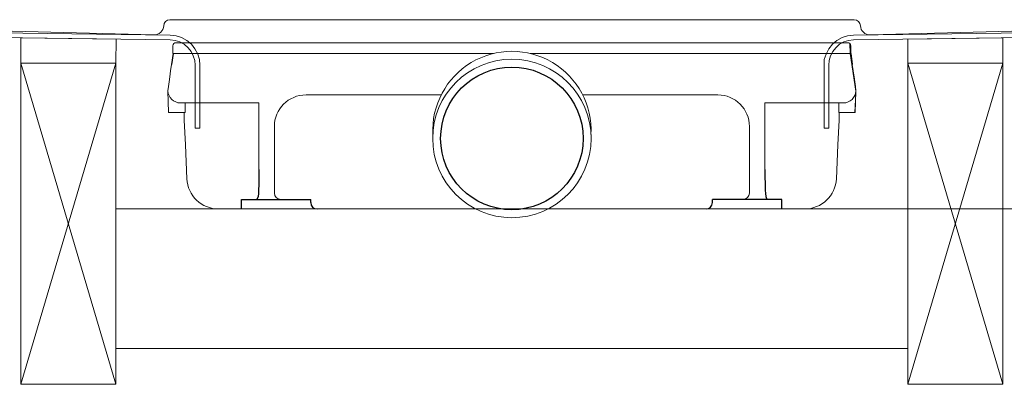
# Model space of a CAD drawing. Units: inches. Extents: x 5 to 2105, y 4 to 1488.
# Drawn here: x 768 to 924, y 561 to 618 of the extents above; entities that cross this region are included whole.
import ezdxf

# ---------------------------------------------------------------- set-up
doc = ezdxf.new("R2010")
doc.units = ezdxf.units.IN
doc.header["$MEASUREMENT"] = 0
doc.layers.add('A52-A--', color=33, linetype='Continuous', lineweight=25)
for name, color, linetype in [('PDF_0', 7, 'Continuous'), ('PDF_A52-A--', 7, 'Continuous'), ('PDF_Dimensions', 7, 'Continuous')]:
    doc.layers.add(name, color=color, linetype=linetype)
doc.layers.add('PDF_A52-S--', color=7, linetype='Continuous', true_color=0x005f7f)

# ---------------------------------------------------------------- blocks, each defined once
blk = doc.blocks.new('1417.0050')
at = {"layer": 'A52-A--', "linetype": 'Continuous', "lineweight": 15}
for p, q in [((106, 0), (-106, 0)), ((-107, -1), (-107, -3.39)), ((107, -1), (107, -3.39)), ((-106.97, -3.39), (-107, -3.39)), ((-106.98, -3.41), (-77, -3.41)), ((-77, -3.41), (-5.81, -3.41)), ((5.8, -3.41), (77, -3.41)), ((106.98, -3.41), (77, -3.41)), ((106.97, -3.39), (107, -3.39)), ((-108.42, -22.01), (-108.6, -15.22)), ((108.42, -22.01), (108.6, -15.22)), ((-65, -16.46), (-63.5, -16.46)), ((-63.5, -16.46), (-22.32, -16.46)), ((22.32, -16.46), (63.5, -16.46)), ((63.5, -16.46), (65, -16.46)), ((-79.9, -19.01), (-104.65, -19.01)), ((-103.17, -19.01), (-103.17, -22.01)), ((-79.9, -24.46), (-79.9, -19.01)), ((79.9, -19.01), (79.9, -24.46)), ((79.9, -19.01), (104.66, -19.01)), ((103.17, -19.01), (103.17, -22.01)), ((-103.17, -22.01), (-108.42, -22.01)), ((-103.5, -22.01), (-103.5, -24.46)), ((103.17, -22.01), (108.42, -22.01)), ((103.29, -22.01), (103.29, -24.46)), ((-75, -47.46), (-75, -26.46)), ((75, -26.46), (75, -47.46)), ((-11.41, -52.45), (-92.81, -52.45)), ((92.6, -52.45), (11.41, -52.45))]:
    blk.add_line(p, q, dxfattribs=at)
at = {"layer": 'A52-A--', "ltscale": 0.2}
for p, q in [((86.87, 0), (86.87, 0)), ((-106.98, -3.41), (-107.46, -6.87)), ((106.98, -3.41), (107.46, -6.87)), ((-85.39, -52.46), (-85.39, -49.46)), ((-85.39, -49.46), (-63.5, -49.46)), ((-63.5, -50.46), (-63.5, -49.46)), ((85.18, -49.46), (63.29, -49.46)), ((63.29, -50.46), (63.29, -49.46)), ((85.18, -52.46), (85.18, -49.46)), ((85.18, -52.46), (85.18, -49.46))]:
    blk.add_line(p, q, dxfattribs=at)
at = {"layer": 'A52-A--', "linetype": 'Continuous', "lineweight": 15, "flags": 128}
for points in [[(-108.6, -15.22), (-108.44, -13.8), (-108.24, -12.39), (-108.01, -10.76), (-107.75, -8.92), (-107.46, -6.87)], [(108.6, -15.22), (108.44, -13.8), (108.24, -12.39), (108.01, -10.76), (107.75, -8.92), (107.46, -6.87)], [(-103.5, -24.46), (-103.1, -32.22), (-102.63, -42.92)], [(-79.88, -39.98), (-79.89, -29), (-79.9, -24.46)], [(79.9, -24.46), (79.89, -35.44), (79.88, -39.98)], [(103.3, -24.46), (102.89, -32.22), (102.43, -42.92)]]:
    blk.add_lwpolyline(points, dxfattribs=at)
at = {"layer": 'A52-A--', "ltscale": 0.2}
for points in [[(-79.88, -39.98), (-79.89, -42.14), (-79.93, -44.78), (-79.99, -46.51), (-80.05, -47.6), (-80.14, -48.57), (-80.5, -49.46)], [(79.88, -39.98), (79.89, -42.14), (79.93, -44.78), (79.99, -46.51), (80.05, -47.6), (80.14, -48.57), (80.5, -49.46)]]:
    blk.add_lwpolyline(points, dxfattribs=at)
at = {"layer": 'A52-A--', "linetype": 'Continuous', "lineweight": 15}
blk.add_circle((0, -30.21), 25, dxfattribs=at)
at = {"layer": 'A52-A--', "ltscale": 0.2}
blk.add_circle((0, -30.21), 22.5, dxfattribs=at)
at = {"layer": 'A52-A--', "linetype": 'Continuous', "lineweight": 15}
for centre, radius, start, end in [((-106, -1), 1, 90, 180), ((106, -1), 1, 0, 90), ((0, -27.73), 25, 357.1714, 182.868), ((-104.63, -15.04), 3.97, 182.6604, 269.6679), ((104.63, -15.04), 3.97, 270.3321, 357.3396), ((-65, -26.46), 10, 90, 180), ((65, -26.46), 10, 0, 90), ((-92.68, -42.5), 9.96, 182.3997, 270.4001), ((92.48, -42.5), 9.96, 269.5999, 357.6003), ((-73, -47.46), 2, 180, 270), ((73, -47.46), 2, 270, 0)]:
    blk.add_arc(centre, radius, start, end, dxfattribs=at)
at = {"layer": 'A52-A--', "ltscale": 0.2}
for centre, start, end in [((-61.5, -50.46), 180, 270), ((61.29, -50.46), 270, 360)]:
    blk.add_arc(centre, 2, start, end, dxfattribs=at)

msp = doc.modelspace()

# ---------------------------------------------------------------- linework, layer by layer
at = {"layer": 'PDF_0', "lineweight": 15}
msp.add_lwpolyline([(703.9, 618.19), (789.28, 615.96, 0.408062), (790.84, 617.41, -0.400418), (791.79, 618.35), (899.82, 618.35, -0.400429), (900.81, 617.4, 0.408042), (902.35, 615.96), (987.68, 618.19)], format="xyb", dxfattribs=at)
for points in [[(783.28, 560.84), (768.28, 611.49), (768.28, 615.48), (783.33, 615.27), (783.28, 611.49), (768.28, 560.84)], [(908.31, 560.84), (923.31, 611.49), (923.31, 615.48), (908.31, 615.27), (908.31, 611.49), (923.31, 560.84)], [(783.28, 588.51), (908.31, 588.51)], [(783.28, 566.48), (908.31, 566.48)]]:
    msp.add_lwpolyline(points, dxfattribs=at)
for points in [[(783.28, 611.49), (768.28, 611.49), (768.28, 560.84), (783.28, 560.84)], [(908.31, 611.49), (923.31, 611.49), (923.31, 560.84), (908.31, 560.84)]]:
    msp.add_lwpolyline(points, close=True, dxfattribs=at)
at = {"layer": 'PDF_A52-A--', "lineweight": 15}
msp.add_lwpolyline([(897.4, 605.16), (897.4, 603.72), (899.95, 603.72), (900.06, 606.7), (900.06, 607.07), (899.21, 613.03), (899.15, 614.58)], dxfattribs=at)
at = {"layer": 'PDF_A52-S--', "lineweight": 13}
for points in [[(679.22, 616.7), (791.85, 615.16), (792.64, 615.05), (793.39, 614.84), (794.03, 614.47), (794.67, 613.94), (795.14, 613.35), (795.46, 612.66), (795.73, 611.92), (795.78, 611.17), (795.78, 601.22), (796.53, 601.22), (796.53, 611.17), (796.47, 612.07), (796.21, 612.93), (795.73, 613.78), (795.2, 614.47), (794.45, 615.05), (793.65, 615.53), (792.8, 615.8), (791.85, 615.91), (679.27, 617.45)], [(1012.26, 617.45), (899.69, 615.91), (898.78, 615.8), (897.93, 615.53), (897.08, 615.05), (896.39, 614.47), (895.8, 613.78), (895.38, 612.93), (895.11, 612.07), (895.06, 611.17), (895.06, 601.22), (895.8, 601.22), (895.8, 611.17), (895.86, 611.92), (896.07, 612.66), (896.44, 613.35), (896.92, 613.94), (897.51, 614.47), (898.2, 614.84), (898.94, 615.05), (899.74, 615.16), (1012.26, 616.7)]]:
    msp.add_lwpolyline(points, dxfattribs=at)
at = {"layer": 'PDF_Dimensions', "lineweight": 13}
msp.add_lwpolyline([(908.31, 588.51), (1069.35, 588.51)], dxfattribs=at)

# ---------------------------------------------------------------- block references
at = {"layer": 'A52-A--', "xscale": 0.5, "yscale": 0.5, "zscale": 0.5}
msp.add_blockref('1417.0050', (845.79, 614.73), dxfattribs=at)

doc.saveas('drawing.dxf')
